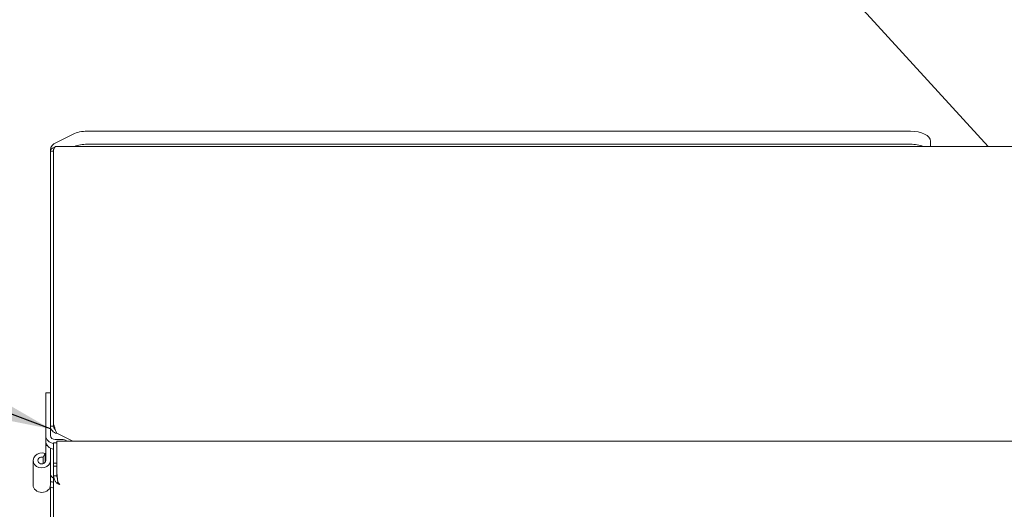
# Model space of a CAD drawing. Extents: x -158 to 2402, y -104 to 1679.
# Drawn here: x -105 to -93, y 32 to 38 of the extents above; entities that cross this region are included whole.
import ezdxf

# ---------------------------------------------------------------- set-up
doc = ezdxf.new("R2010")
doc.units = 0
doc.header["$MEASUREMENT"] = 0
doc.layers.add('DRAWING_TEXT', color=7, linetype='CONTINUOUS')
doc.layers.add('Visible Edges(Pearson)', color=7, linetype='CONTINUOUS', lineweight=18)
doc.styles.add('CONVERTER_1', font='simplex.shx', dxfattribs={"width": 0.95})
doc.dimstyles.new('ACAD DIMS', dxfattribs={"dimtxt": 3, "dimasz": 1.5, "dimexe": 1.5, "dimexo": 1.5, "dimgap": 0.09, "dimtad": 0, "dimtih": 1, "dimtoh": 1, "dimdec": 3, "dimzin": 12, "dimdsep": 46, "dimlunit": 4, "dimtxsty": 'CONVERTER_1', "dimcen": 0.09, "dimclrd": 1, "dimclre": 1, "dimclrt": 256, "dimadec": 0, "dimazin": 0, "dimtfac": 1, "dimtdec": 3, "dimtofl": 0, "dimtmove": 0, "dimatfit": 3, "dimfxl": 1.5, "dimfrac": 2, "dimtolj": 1, "dimtzin": 0, "dimarcsym": 0})

msp = doc.modelspace()

# ---------------------------------------------------------------- linework, layer by layer
at = {"layer": 'Visible Edges(Pearson)'}
for p, q in [((-93.3369, 36.2884), (-96.5721, 39.8268)), ((-104.7384, 36.4429), (-104.9456, 36.3393)), ((-104.5617, 36.4795), (-94.3054, 36.4795)), ((-104.5617, 36.3171), (-94.3054, 36.3171)), ((-94.0554, 36.3545), (-94.0554, 36.2884)), ((-105.0199, 36.2293), (-105.0199, 32.8027)), ((-105.0199, 36.2293), (-104.9806, 36.2293)), ((-105.0188, 36.2388), (-105.0188, 36.251)), ((-104.9806, 36.249), (-104.9806, 32.8224)), ((-104.9543, 36.2884), (-89.3375, 36.2884)), ((-105.079, 33.221), (-105.079, 33.1816)), ((-105.079, 33.221), (-105.0199, 33.221)), ((-105.079, 32.6872), (-105.079, 33.1816)), ((-105.0199, 32.7043), (-105.0199, 32.8027)), ((-105.0199, 32.8027), (-104.9806, 32.8027)), ((-104.9806, 32.8224), (-104.9806, 32.8027)), ((-105.079, 32.6183), (-105.079, 32.6872)), ((-105.0199, 32.7043), (-105.0199, 32.6872)), ((-104.9412, 32.6361), (-104.9609, 32.6361)), ((-104.7419, 32.6152), (-104.9412, 32.7148)), ((-104.9412, 32.6361), (-104.8625, 32.6361)), ((-105.079, 32.6183), (-105.079, 32.5642)), ((-105.079, 32.3767), (-105.079, 32.5642)), ((-105.0611, 32.5642), (-105.079, 32.5642)), ((-105.0199, 32.3767), (-105.0199, 32.5297)), ((-104.9806, 32.5955), (-104.9412, 32.5955)), ((-104.9806, 32.3438), (-104.9806, 32.5955)), ((-89.3507, 32.6152), (-104.9412, 32.6152)), ((-104.9412, 32.3635), (-104.9412, 32.6152)), ((-104.8231, 32.6152), (-104.8231, 32.6164)), ((-105.0869, 32.4633), (-105.1094, 32.4161)), ((-105.1094, 32.4161), (-105.1094, 32.3373)), ((-105.0869, 32.4633), (-105.0869, 32.3535)), ((-105.2365, 32.3767), (-105.2365, 32.0716)), ((-105.0199, 32.3767), (-105.0199, 32.0716)), ((-104.9806, 32.3438), (-104.9412, 32.3438)), ((-104.9806, 32.3045), (-104.9806, 32.3438)), ((-104.9806, 32.3045), (-104.9412, 32.3045)), ((-104.9806, 32.3045), (-104.9806, 32.1849)), ((-104.9412, 32.2848), (-104.9412, 32.3635)), ((-104.9412, 32.2848), (-104.9412, 32.2243)), ((-104.9806, 32.1849), (-104.9412, 32.1849)), ((-104.9806, 24.5289), (-104.9806, 32.1849)), ((-104.9412, 32.2243), (-104.9412, 32.1849)), ((-104.9299, 32.1062), (-104.9412, 32.2243)), ((-104.9364, 32.1538), (-104.9345, 32.1538)), ((-105.0199, 25.6177), (-105.0199, 32.0475)), ((-104.9412, 32.095), (-104.9304, 32.1112))]:
    msp.add_line(p, q, dxfattribs=at)
msp.add_arc((-105.0199, 32.7696), 0.0591, 351.24962, 354.11302, dxfattribs=at)
for centre, major_axis, ratio, start_param, end_param in [((-104.5617, 36.3545), (0.25, 0), 0.5, 1.5707963, 2.3561945), ((-94.3054, 36.3545), (0.25, 0), 0.5, 0, 1.5707963), ((-104.7688, 36.251), (-0.25, 0), 0.5, 5.4977871, 6.2831853), ((-104.5617, 36.1921), (-0.25, 0), 0.5, 4.712389, 5.40469), ((-94.3054, 36.1921), (-0.25, 0), 0.5, 4.0200879, 4.712389), ((-104.9609, 32.6872), (-0.1181, 0), 0.8660254, 0, 1.4033482), ((-104.9609, 32.6872), (-0.0591, 0), 0.8660254, 0, 1.5707963), ((-104.8625, 32.6164), (0.0394, 0), 0.5, 0, 1.5707963), ((-104.9609, 32.6183), (-0.1181, 0), 0.8660254, 0, 1.4033482), ((-105.1282, 32.3767), (0.1083, 0), 0.8660254, 1.1790336, 6.2831853), ((-105.1282, 32.3767), (0.0492, 0), 0.8660254, 1.1790336, 6.2831853), ((-104.9609, 32.2049), (-0.0591, 0), 0.8660254, 0, 1.2309594), ((-105.1282, 32.0716), (0.1083, 0), 0.8660254, 3.1415927, 6.2831853), ((-104.9609, 32.136), (-0.1181, 0), 0.8660254, 1.0161074, 1.4033482), ((-104.9609, 32.2049), (-0.1181, 0), 0.8660254, 1.0471976, 1.4033482)]:
    msp.add_ellipse(centre, major_axis=major_axis, ratio=ratio, start_param=start_param, end_param=end_param, dxfattribs=at)
for points, knots in [([(-104.9672, 36.2782), (-104.9686, 36.278), (-104.97, 36.2778), (-104.9713, 36.2775), (-104.9809, 36.2758), (-104.9896, 36.2723), (-104.9969, 36.2677), (-105.0042, 36.263), (-105.01, 36.2571), (-105.014, 36.2505), (-105.0179, 36.2439), (-105.0199, 36.2366), (-105.0199, 36.2293)], [0.21417743, 0.21417743, 0.21417743, 0.21417743, 0.25, 0.25, 0.25, 0.5, 0.5, 0.5, 0.75, 0.75, 0.75, 1, 1, 1, 1]), ([(-104.9543, 36.2883), (-104.9565, 36.2883), (-104.9587, 36.2874), (-104.9609, 36.2857), (-104.9642, 36.283), (-104.9675, 36.2784), (-104.9707, 36.2721), (-104.974, 36.2658), (-104.9773, 36.2579), (-104.9806, 36.249)], [0.33333734, 0.33333734, 0.33333734, 0.33333734, 0.5, 0.5, 0.5, 0.75, 0.75, 0.75, 1, 1, 1, 1]), ([(-104.9412, 32.7148), (-104.9515, 32.7165), (-104.9618, 32.7199), (-104.9713, 32.7249), (-104.9809, 32.73), (-104.9896, 32.7367), (-104.9969, 32.7446), (-105.0042, 32.7526), (-105.01, 32.7618), (-105.014, 32.7717), (-105.0179, 32.7816), (-105.0199, 32.7921), (-105.0199, 32.8027)], [0, 0, 0, 0, 0.25, 0.25, 0.25, 0.5, 0.5, 0.5, 0.75, 0.75, 0.75, 1, 1, 1, 1]), ([(-104.9412, 32.7148), (-104.9445, 32.72), (-104.9478, 32.7269), (-104.951, 32.7351), (-104.9543, 32.7433), (-104.9576, 32.7527), (-104.9609, 32.7626), (-104.9642, 32.7726), (-104.9675, 32.7831), (-104.9707, 32.7933), (-104.974, 32.8035), (-104.9773, 32.8135), (-104.9806, 32.8224)], [0, 0, 0, 0, 0.25, 0.25, 0.25, 0.5, 0.5, 0.5, 0.75, 0.75, 0.75, 1, 1, 1, 1]), ([(-104.9675, 32.783), (-104.9685, 32.7847), (-104.9696, 32.7865), (-104.9707, 32.7882), (-104.974, 32.7933), (-104.9773, 32.7982), (-104.9806, 32.8027)], [0.66666266, 0.66666266, 0.66666266, 0.66666266, 0.75, 0.75, 0.75, 1, 1, 1, 1]), ([(-104.9597, 32.759), (-104.9631, 32.7619), (-104.9663, 32.7651), (-104.969, 32.7687), (-104.9727, 32.7735), (-104.9756, 32.779), (-104.9776, 32.7847), (-104.9796, 32.7905), (-104.9806, 32.7966), (-104.9806, 32.8027)], [0.31129611, 0.31129611, 0.31129611, 0.31129611, 0.5, 0.5, 0.5, 0.75, 0.75, 0.75, 1, 1, 1, 1]), ([(-104.9412, 32.095), (-104.9491, 32.1024), (-104.9563, 32.111), (-104.9622, 32.1205), (-104.968, 32.13), (-104.9727, 32.1404), (-104.9758, 32.1513), (-104.979, 32.1622), (-104.9806, 32.1736), (-104.9806, 32.1849)], [0, 0, 0, 0, 0.3333333, 0.3333333, 0.3333333, 0.6666667, 0.6666667, 0.6666667, 1, 1, 1, 1]), ([(-104.9338, 32.1466), (-104.9359, 32.1519), (-104.9376, 32.1574), (-104.9388, 32.163), (-104.9404, 32.1701), (-104.9412, 32.1775), (-104.9412, 32.1849)], [0.40417539, 0.40417539, 0.40417539, 0.40417539, 0.66666667, 0.66666667, 0.66666667, 1, 1, 1, 1]), ([(-104.9018, 32.0774), (-104.9064, 32.0783), (-104.911, 32.0796), (-104.9155, 32.0812), (-104.92, 32.0829), (-104.9245, 32.0849), (-104.9288, 32.0872), (-104.9331, 32.0895), (-104.9372, 32.0921), (-104.9412, 32.095)], [0, 0, 0, 0, 0.3333333, 0.3333333, 0.3333333, 0.6666667, 0.6666667, 0.6666667, 1, 1, 1, 1]), ([(-104.9018, 32.0774), (-104.905, 32.0797), (-104.9081, 32.0823), (-104.9112, 32.0852), (-104.9143, 32.0882), (-104.9174, 32.0914), (-104.9206, 32.0949), (-104.9237, 32.0985), (-104.9268, 32.1022), (-104.9299, 32.1062)], [0, 0, 0, 0, 0.3333333, 0.3333333, 0.3333333, 0.6666667, 0.6666667, 0.6666667, 1, 1, 1, 1])]:
    msp.add_open_spline(points, degree=3, knots=knots, dxfattribs=at)

# ---------------------------------------------------------------- leaders
at = {"layer": 'DRAWING_TEXT', "linetype": 'Continuous', "annotation_type": 0, "has_hookline": 1, "hookline_direction": 1, "text_width": 11.0646}
msp.add_leader([(-105.0199, 32.7696), (-118.0749, 37.6896), (-119.5749, 37.6896)], dimstyle='ACAD DIMS', override={"dimgap": 0.09, "dimtad": 0}, dxfattribs=at)

doc.saveas('drawing.dxf')
